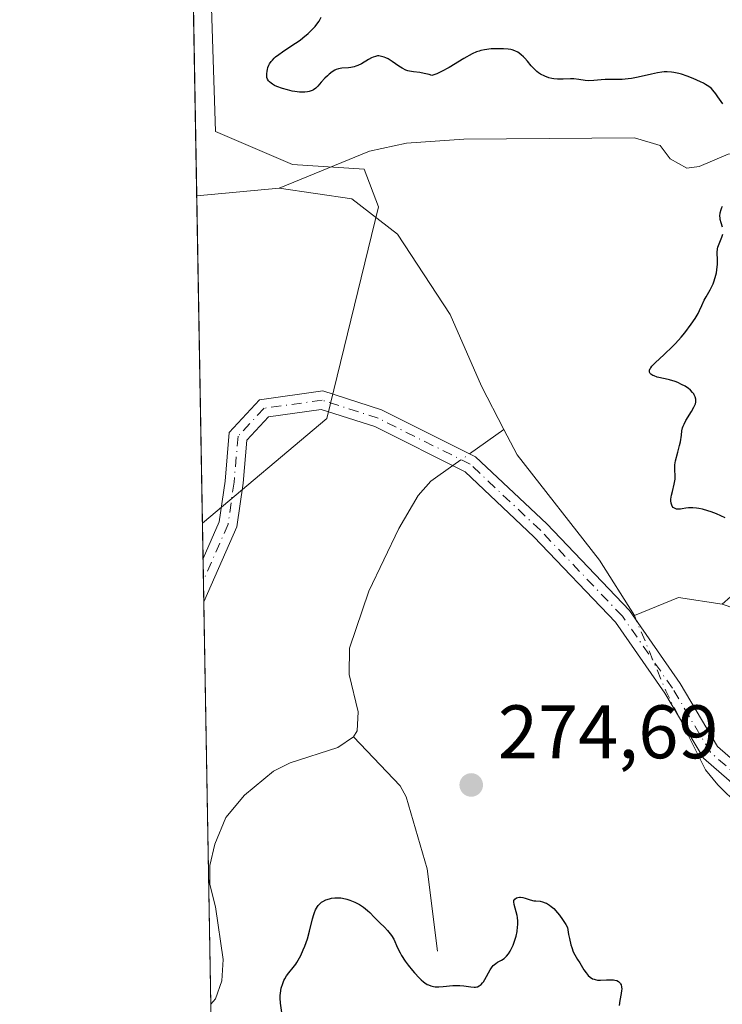
# Model space of a CAD drawing. Units: metres. Extents: x 622181 to 625664, y 4667028 to 4669409.
# Drawn here: x 622181 to 622274, y 4667891 to 4668022 of the extents above; entities that cross this region are included whole.
import ezdxf

# ---------------------------------------------------------------- set-up
doc = ezdxf.new("R2010")
doc.units = ezdxf.units.M
doc.header["$MEASUREMENT"] = 0
doc.linetypes.add('DGN Style 4', pattern=[2.6384748266838614, 1.318413404963828, -0.6592067024819142, 0.001648016756204785, -0.6592067024819142])
for name, color, linetype, lineweight in [('Camino Cxs', 7, 'Continuous', 0), ('Camino eje', 30, 'DGN Style 4', 13), ('Comarca CxS', 21, 'Continuous', 0), ('Comunidad Autónoma CxS', 142, 'Continuous', 0), ('Corriente natural lineal', 142, 'Continuous', 13), ('Corriente natural lineal oculto', 9, 'DGN Style 4', 13), ('Curva de nivel maestra', 30, 'Continuous', 30), ('Espacio natural protegido CxS', 121, 'Continuous', 0), ('Matorral CxS', 135, 'Continuous', 0), ('Municipio CxS', 4, 'Continuous', 0), ('Pastizal CxS', 92, 'Continuous', 0), ('Provincia CxS', 1, 'Continuous', 0), ('Punto de cota en terreno', 7, 'Continuous', 0), ('Rótulo de punto de cota en terreno', 7, 'Continuous', 0)]:
    doc.layers.add(name, color=color, linetype=linetype, lineweight=lineweight)
doc.styles.add('Style-Arial', font='txt')

# ---------------------------------------------------------------- blocks, each defined once
blk = doc.blocks.new('*U7')
at = {"layer": 'Pastizal CxS', "color": 92, "linetype": 'Continuous', "lineweight": 0}
blk.add_polyline3d([(622221.7411000002, 4667968.858100001, 273.7890000000043), (622205.3184000002, 4667955.0229, 274.7587000000058), (622202.7797999998, 4668101.5317, 274.4918000000035), (622204.8677000003, 4668099.918299999, 274.1931999999942), (622214.3245000001, 4668084.642100001, 273.723800000007), (622209.2323000003, 4668068.6383, 273.661300000007), (622208.5044999998, 4668048.269900001, 273.8194999999978), (622206.3223000001, 4668028.628900001, 273.6456000000035), (622207.0493000001, 4668006.805500001, 273.7505999999994), (622217.2336999997, 4668002.441099999, 273.8053000000073), (622226.7115000002, 4668001.822699999, 273.8157999999967), (622228.5925000003, 4667996.852700001, 273.9193999999989)], close=True, dxfattribs=at)
blk = doc.blocks.new('*U8')
at = {"layer": 'Matorral CxS', "color": 135, "linetype": 'Continuous', "lineweight": 0}
blk.add_polyline3d([(622210.6276000004, 4667648.6185, 278.457899999994), (622205.3184000002, 4667955.0229, 274.7587000000058), (622221.7411000002, 4667968.858100001, 273.7890000000043), (622228.5925000003, 4667996.852700001, 273.9193999999989), (622226.7115000002, 4668001.822699999, 273.8157999999967), (622217.2336999997, 4668002.441099999, 273.8053000000073), (622207.0493000001, 4668006.805500001, 273.7505999999994), (622206.3223000001, 4668028.628900001, 273.6456000000035), (622208.5044999998, 4668048.269900001, 273.8194999999978), (622209.2323000003, 4668068.6383, 273.661300000007), (622214.3245000001, 4668084.642100001, 273.723800000007), (622204.8677000003, 4668099.918299999, 274.1931999999942), (622202.7797999998, 4668101.5317, 274.4918000000035), (622202.1584999999, 4668137.387399999, 274.9753000000055)], dxfattribs=at)
blk = doc.blocks.new('5PATER')
at = {"layer": 'Punto de cota en terreno', "linetype": 'Continuous', "lineweight": 0}
h = blk.add_hatch(color=51, dxfattribs=at)
edge = h.paths.add_edge_path()
edge.add_ellipse((0, 0), major_axis=(-0.1095731443231308, -0.1110710700762829), ratio=0.9994222409660322, start_angle=0, end_angle=360)

msp = doc.modelspace()

# ---------------------------------------------------------------- linework, layer by layer
at = {"layer": 'Camino Cxs', "color": 7, "linetype": 'Continuous', "lineweight": 0, "extrusion": (-4.40655558938915e-05, 0.002542427583131614, 0.9999967670548798), "elevation": 12115.58649234716, "flags": 128}
msp.add_lwpolyline([(622205.5106181183, 4667928.885724584), (622205.4111174756, 4667934.626543139)], dxfattribs=at)
at = {"layer": 'Camino Cxs', "color": 7, "linetype": 'Continuous', "lineweight": 0}
for points in [[(622282.0185000002, 4667914.7961, 273.9691000000021), (622271.5333000004, 4667923.936899999, 273.9703000000009), (622266.4299, 4667932.532299999, 273.9133000000002), (622259.8926999997, 4667941.945900001, 274.001099999994), (622249.1309000002, 4667953.2327, 273.9486999999936), (622240.0220999997, 4667961.820900001, 274.022299999997), (622228.0913000006, 4667967.7861, 273.9927000000025), (622221.0307, 4667970.0557, 273.9263000000064), (622214.0526999999, 4667969.0933, 273.866599999994), (622211.1848999998, 4667966.004899999, 273.9535000000033), (622210.6885000002, 4667960.296900001, 274.4072000000015), (622209.8668999998, 4667954.545299999, 274.8942999999999), (622205.4990999997, 4667944.6021, 275.0941000000021), (622205.3995000003, 4667950.342900001, 275.0795000000071), (622207.5374999996, 4667955.209899999, 274.8607000000048), (622208.3032999998, 4667960.570699999, 274.3968000000023), (622208.8652999997, 4667967.0339, 273.960500000001), (622212.8766999999, 4667971.353700001, 273.8513999999996), (622221.2445, 4667972.507900001, 273.9201999999932), (622229.0005000001, 4667970.014900001, 274.0105999999942), (622241.4115000004, 4667963.8095, 274.0470999999961), (622250.8236999996, 4667954.9351, 274.0274999999965), (622261.7578999996, 4667943.467499999, 274.0092000000004), (622268.4499000004, 4667933.8311, 273.9936000000016), (622273.4005000005, 4667925.493100001, 274.008799999996), (622283.5526999999, 4667916.6425, 273.9887000000017)], [(622205.3996000001, 4667950.342900001, 275.0795000000071), (622207.5374999996, 4667955.209899999, 274.8607000000048), (622208.3032999998, 4667960.570699999, 274.3968000000023), (622208.8652999997, 4667967.0339, 273.960500000001), (622212.8766999999, 4667971.353700001, 273.8513999999996), (622221.2445, 4667972.507900001, 273.9201999999932), (622229.0005000001, 4667970.014900001, 274.0105999999942), (622241.4115000004, 4667963.8095, 274.0470999999961), (622250.8236999996, 4667954.9351, 274.0274999999965), (622261.7578999996, 4667943.467499999, 274.0092000000004), (622268.4499000004, 4667933.8311, 273.9936000000016), (622273.4005000005, 4667925.493100001, 274.008799999996), (622283.5526999999, 4667916.6425, 273.9887000000017)], [(622282.0185000002, 4667914.7961, 273.9691000000021), (622271.5333000004, 4667923.936899999, 273.9703000000009), (622266.4299, 4667932.532299999, 273.9133000000002), (622259.8926999997, 4667941.945900001, 274.001099999994), (622249.1309000002, 4667953.2327, 273.9486999999936), (622240.0220999997, 4667961.820900001, 274.022299999997), (622228.0913000006, 4667967.7861, 273.9927000000025), (622221.0307, 4667970.0557, 273.9263000000064), (622214.0526999999, 4667969.0933, 273.866599999994), (622211.1848999998, 4667966.004899999, 273.9535000000033), (622210.6885000002, 4667960.296900001, 274.4072000000015), (622209.8668999998, 4667954.545299999, 274.8942999999999), (622205.4990999997, 4667944.6021, 275.0941000000021)]]:
    msp.add_polyline3d(points, dxfattribs=at)
at = {"layer": 'Camino eje', "color": 30, "linetype": 'DGN Style 4', "lineweight": 13}
msp.add_polyline3d([(622282.7856999999, 4667915.7193, 273.9725000000035), (622272.4669000005, 4667924.715100001, 273.9495000000024), (622267.4398999996, 4667933.181700001, 273.9167000000016), (622260.8252999998, 4667942.706700001, 273.9967999999935), (622249.9773000004, 4667954.083900001, 273.9838000000018), (622240.7169000005, 4667962.815099999, 274.0332999999956), (622228.5459000003, 4667968.9005, 274.0005999999994), (622221.1376999998, 4667971.2819, 273.9231), (622213.4647000004, 4667970.2235, 273.8579000000027), (622210.0251000002, 4667966.519300001, 273.9544000000024), (622209.4959000006, 4667960.433900001, 274.4021000000066), (622208.7023, 4667954.877699999, 274.8760000000038), (622205.4491999998, 4667947.4725, 275.0874999999942)], dxfattribs=at)
at = {"layer": 'Comarca CxS', "color": 21, "linetype": 'Continuous', "lineweight": 0, "flags": 128}
msp.add_lwpolyline([(624337.3941713674, 4667072.761419656), (622221.2500009035, 4667035.569983339), (622181.1700009045, 4669348.689983312), (625622.9900009301, 4669409.239983313), (625650.2245442618, 4667880.165802509), (625664.1900009312, 4667096.07998334)], close=True, dxfattribs=at)
at = {"layer": 'Comunidad Autónoma CxS', "color": 142, "linetype": 'Continuous', "lineweight": 0, "flags": 128}
msp.add_lwpolyline([(624337.3941713674, 4667072.761419656), (622221.2500009035, 4667035.569983339), (622181.1700009045, 4669348.689983312), (625622.9900009301, 4669409.239983313), (625650.2245442618, 4667880.165802509), (625664.1900009312, 4667096.07998334)], close=True, dxfattribs=at)
at = {"layer": 'Corriente natural lineal', "color": 142, "linetype": 'Continuous', "lineweight": 13, "elevation": 273.7060999999958, "flags": 128}
msp.add_lwpolyline([(622204.5701000001, 4667998.300100001), (622204.5685000002, 4667998.300000001)], dxfattribs=at)
at = {"layer": 'Corriente natural lineal', "color": 142, "linetype": 'Continuous', "lineweight": 13, "extrusion": (-0.002961673644479506, -0.0002796080523832248, 0.9999955751444907), "elevation": -2874.271901068986, "flags": 128}
msp.add_lwpolyline([(622213.5619336333, 4667998.708904051), (622202.6518849313, 4667997.678904013)], dxfattribs=at)
at = {"layer": 'Corriente natural lineal', "color": 142, "linetype": 'Continuous', "lineweight": 13, "extrusion": (-0.01968244299530886, -0.01388968661129925, 0.9997097969128723), "elevation": -76810.00879862065, "flags": 128}
msp.add_lwpolyline([(-3455153.691428869, 3198919.572513664), (-3455153.691428869, 3198925.126714919)], dxfattribs=at)
at = {"layer": 'Corriente natural lineal', "color": 142, "linetype": 'Continuous', "lineweight": 13, "extrusion": (-0.00947837881762109, -0.01974850611969305, 0.9997600496324257), "elevation": -97809.19599856739, "flags": 128}
msp.add_lwpolyline([(-1458803.539890152, 4476522.613202633), (-1458809.140937141, 4476520.878464431), (-1458813.375382841, 4476516.249452488)], dxfattribs=at)
at = {"layer": 'Corriente natural lineal', "color": 142, "linetype": 'Continuous', "lineweight": 13}
for points in [[(622317.7901, 4668002.960100001, 276.047000000006), (622312.0701000001, 4668000.1801, 275.6879999999946), (622308.8400999998, 4667996.630100001, 275.5138000000007), (622306.8901000004, 4667995.020099999, 275.506899999993), (622306.1601, 4667994.6801, 275.5013999999938), (622303.7100999998, 4667994.470100001, 275.4777000000031), (622299.3201000001, 4667995.4901, 275.204700000002), (622294.9901000002, 4667998.200099999, 274.7602999999945), (622290.9901000002, 4667999.720100001, 274.5375000000058), (622286.5000999998, 4668000.040100001, 274.3840000000055), (622284.5401, 4668000.590100001, 274.3625999999931), (622282.2001, 4668001.460100001, 274.3087999999989), (622278.3800999997, 4668003.690099999, 274.3423000000039), (622277.3201000001, 4668003.9901, 274.3573999999935), (622274.8000999996, 4668003.8201, 274.1815999999963), (622270.9501, 4668002.170100001, 273.853099999993), (622269.3501000004, 4668001.960100001, 273.817200000005), (622267.1501000002, 4668003.200099999, 273.8070000000007), (622265.8300999999, 4668004.960100001, 273.9532999999938), (622262.4301000005, 4668006.0001, 274.0486999999994), (622239.8701, 4668005.8101, 273.948000000004), (622232.3000999996, 4668005.270099999, 273.8632000000071), (622227.4101, 4668004.220100001, 273.8228999999992), (622215.4801000003, 4667999.3301, 273.7387000000017)], [(622245.1700999998, 4667967.4001, 273.9801000000007), (622242.1901000004, 4667973.130100001, 273.9143999999943), (622238.0500999996, 4667982.610099999, 273.8796000000002), (622231.1001000004, 4667993.2301, 273.835699999996), (622225.0500999996, 4667997.9101, 273.9098999999987), (622215.4801000003, 4667999.3301, 273.7387000000017)], [(622262.6979, 4667942.1139, 273.8010999999969), (622262.4001000002, 4667942.8301, 273.8059999999969), (622257.8000999996, 4667950.110099999, 273.8361000000005), (622246.9200999998, 4667964.050100001, 273.9744000000064), (622245.1700999998, 4667967.4001, 273.9801000000007)], [(622225.2701000003, 4667926.770099999, 273.7115999999951), (622225.7500999998, 4667927.5701, 273.7204999999958), (622225.9101, 4667930.0801, 273.7563999999985), (622224.7301000003, 4667935.020099999, 273.8368999999948), (622224.7701000003, 4667938.5001, 273.8948999999994), (622227.3300999999, 4667946.020099999, 273.8803000000044), (622231.2600999996, 4667954.3301, 273.8724999999977), (622233.8501000004, 4667958.690099999, 273.8686000000016), (622235.5201000003, 4667960.590100001, 273.8255999999965), (622238.4079, 4667962.628000001, 273.7627999999968)], [(622330.7401000002, 4667961.700099999, 275.4529999999941), (622318.7200999996, 4667955.3101, 274.6796999999933), (622315.4700999996, 4667952.780099999, 274.4998000000051), (622311.6601, 4667948.340100001, 274.3491999999969), (622307.3000999996, 4667941.4001, 273.9833999999973), (622305.3501000004, 4667939.280099999, 273.9425000000047), (622302.4001000002, 4667937.440099999, 273.7556000000041), (622299.9301000005, 4667936.9801, 273.9756000000052), (622295.8300999999, 4667936.800100001, 274.0948000000063), (622291.3501000004, 4667937.350099999, 273.968200000003), (622288.0500999996, 4667938.290100001, 274.0178000000014), (622277.3300999999, 4667943.1801, 273.9110999999975), (622274.0201000003, 4667944.3101, 273.9453999999969)], [(622298.2100999998, 4667960.7401, 275.4216000000015), (622296.3101000005, 4667956.030099999, 274.7958999999973), (622295.4001000002, 4667954.800100001, 274.6429000000062), (622293.1601, 4667953.4901, 274.3828999999969), (622280.6300999997, 4667949.350099999, 274.3735000000015), (622278.4301000005, 4667948.170100001, 274.1595999999991), (622274.0201000003, 4667944.3101, 273.9453999999969)], [(622301.5900999998, 4667890.960100001, 273.9033000000054), (622299.9200999998, 4667895.8101, 273.8775000000023), (622297.2600999996, 4667900.2401, 273.8874000000069), (622291.5900999998, 4667905.620100001, 273.859500000006), (622282.9401000004, 4667911.540100001, 273.8013999999966), (622279.0000999998, 4667914.950099999, 273.8092000000034), (622273.4301000005, 4667920.4301, 273.8708000000042), (622271.8101000005, 4667922.390100001, 273.8776999999973), (622268.2594999997, 4667929.4508, 273.8282000000036)], [(622206.4210000001, 4667891.391100001, 273.7669000000024), (622207.0500999996, 4667892.130100001, 273.7171999999992), (622207.9001000002, 4667894.4901, 273.7507000000041), (622208.0601000005, 4667897.3301, 273.8407000000007), (622207.0500999996, 4667904.270099999, 273.7914000000019), (622206.3000999996, 4667907.2401, 273.8646000000008), (622206.2901, 4667909.7501, 273.8790000000009), (622206.9401000004, 4667912.550100001, 273.8227000000043), (622208.4200999998, 4667916.100099999, 273.8785000000062), (622210.8701, 4667919.0601, 273.9423999999999), (622214.7001, 4667922.210100001, 273.9222000000009), (622216.9101, 4667923.3301, 273.8427999999985), (622223.2001, 4667925.340100001, 273.6875), (622225.2701000003, 4667926.770099999, 273.7115999999951)], [(622236.4001000002, 4667898.4001, 274.4872000000032), (622235.0201000003, 4667909.3201, 274.0127999999968), (622232.2301000003, 4667918.8201, 273.8071999999956), (622231.4501, 4667920.300100001, 273.8411000000052), (622225.2701000003, 4667926.770099999, 273.7115999999951)]]:
    msp.add_polyline3d(points, dxfattribs=at)
at = {"layer": 'Corriente natural lineal oculto', "color": 9, "linetype": 'DGN Style 4', "lineweight": 13, "extrusion": (-0.02503384724729027, -0.01766711322064677, 0.9995304795765101), "elevation": -97772.81125061533, "flags": 128}
msp.add_lwpolyline([(-3455068.47913186, 3198436.819683373), (-3455068.47913186, 3198439.544863524)], dxfattribs=at)
at = {"layer": 'Corriente natural lineal oculto', "color": 9, "linetype": 'DGN Style 4', "lineweight": 13, "extrusion": (-0.08568316571671014, -0.03550096755288911, 0.9956897490762731), "elevation": -218761.2784392655, "flags": 128}
msp.add_lwpolyline([(-4074241.299421331, 2351485.606282597), (-4074245.094151352, 2351485.327026943), (-4074255.126960995, 2351485.314088457)], dxfattribs=at)
at = {"layer": 'Curva de nivel maestra', "color": 30, "linetype": 'Continuous', "lineweight": 30, "elevation": 275, "flags": 128}
for points in [[(622274.0800000001, 4668010.4901), (622273.8600000005, 4668010.790100001), (622273.4500000002, 4668011.390100001), (622273.1600000003, 4668011.8201), (622272.79, 4668012.280099999), (622272.5999999996, 4668012.4901), (622272.2599999999, 4668012.770099999), (622271.8200000003, 4668013.050100001), (622271.5499999998, 4668013.200099999), (622271.1299999999, 4668013.4001), (622270.1600000003, 4668013.8301), (622269.3799999999, 4668014.130100001), (622268.6100000005, 4668014.390100001), (622268.2599999999, 4668014.4901), (622267.6100000005, 4668014.640100001), (622267.3099999996, 4668014.6801), (622266.7300000006, 4668014.710100001), (622266.3300000001, 4668014.690099999), (622266.0499999998, 4668014.6601), (622265.4400000004, 4668014.5601), (622264.6600000003, 4668014.4001), (622262.8899999997, 4668014.0101), (622262.0099999999, 4668013.840100001), (622261.5800000001, 4668013.780099999), (622260.7999999998, 4668013.710100001), (622260.3099999996, 4668013.690099999), (622259.4299999997, 4668013.700099999), (622258.54, 4668013.700099999), (622258.0099999999, 4668013.670100001), (622257.0300000003, 4668013.5701), (622256.3600000005, 4668013.540100001), (622255.9199999999, 4668013.5801), (622255.0599999996, 4668013.700099999), (622254.4000000004, 4668013.770099999), (622253.9600000001, 4668013.770099999), (622253.0099999999, 4668013.720100001), (622252.2400000002, 4668013.7301), (622251.7400000002, 4668013.790100001), (622251.4900000002, 4668013.8301), (622251.1100000005, 4668013.9301), (622250.5499999998, 4668014.130100001), (622250, 4668014.4101), (622249.75, 4668014.5801), (622249.5099999999, 4668014.770099999), (622249.0599999996, 4668015.200099999), (622248.7800000003, 4668015.5101), (622248.2800000003, 4668016.120100001), (622247.9400000004, 4668016.530099999), (622247.7699999996, 4668016.700099999), (622247.4600000001, 4668016.9801), (622247.1699999999, 4668017.200099999), (622246.9800000006, 4668017.3101), (622246.6200000001, 4668017.4901), (622246.25, 4668017.610099999), (622246.0599999996, 4668017.6601), (622245.7300000006, 4668017.720100001), (622245.1200000001, 4668017.770099999), (622244.0599999996, 4668017.770099999), (622243.4699999997, 4668017.7401), (622242.6100000005, 4668017.640100001), (622242.1299999999, 4668017.530099999), (622241.9000000004, 4668017.460100001), (622241.54, 4668017.340100001), (622240.9600000001, 4668017.0701), (622239.8600000005, 4668016.460100001), (622237.9199999999, 4668015.300100001), (622236.9199999999, 4668014.7501), (622236.2999999998, 4668014.460100001), (622236.0199999996, 4668014.350099999), (622235.6399999997, 4668014.2401), (622235.2699999996, 4668014.350099999), (622234.6100000005, 4668014.5101), (622234.0700000003, 4668014.610099999), (622233.2199999997, 4668014.710100001), (622232.7000000002, 4668014.790100001), (622232.4600000001, 4668014.860099999), (622232.2199999997, 4668014.950099999), (622231.7300000006, 4668015.1801), (622231.2599999999, 4668015.4801), (622230.3899999997, 4668016.0701), (622229.8499999996, 4668016.4101), (622229.54, 4668016.5701), (622229.3499999996, 4668016.6501), (622228.9900000002, 4668016.7601), (622228.6399999997, 4668016.8201), (622228.4699999997, 4668016.8101), (622228.1799999997, 4668016.7601), (622227.8600000005, 4668016.6501), (622227.6699999999, 4668016.5601), (622227.2599999999, 4668016.340100001), (622226.3300000001, 4668015.790100001), (622225.8399999999, 4668015.550100001), (622225.5999999996, 4668015.450099999), (622225.3600000005, 4668015.380100001), (622224.9100000003, 4668015.280099999), (622224.6200000001, 4668015.2401), (622223.7400000002, 4668015.190099999), (622223.2800000003, 4668015.110099999), (622223.0099999999, 4668015.020099999), (622222.8300000001, 4668014.9301), (622222.4600000001, 4668014.700099999), (622222.0499999998, 4668014.380100001), (622221.8399999999, 4668014.200099999), (622221.5099999999, 4668013.880100001), (622221.0099999999, 4668013.340100001), (622220.5499999998, 4668012.8201), (622220.29, 4668012.5701), (622219.9900000002, 4668012.350099999), (622219.8200000003, 4668012.2601), (622219.4400000004, 4668012.110099999), (622219.2199999997, 4668012.050100001), (622218.8600000005, 4668012.0001), (622218.4400000004, 4668012.0001), (622218.1500000004, 4668012.0101), (622217.5199999996, 4668012.090100001), (622217.1900000004, 4668012.1601), (622216.54, 4668012.3101), (622215.9199999999, 4668012.4901), (622215.1699999999, 4668012.770099999), (622214.8600000005, 4668012.920100001), (622214.5700000003, 4668013.0801), (622214.4100000003, 4668013.190099999), (622214.1600000003, 4668013.4001), (622214.0599999996, 4668013.5101), (622213.9299999997, 4668013.7301), (622213.8499999996, 4668013.960100001), (622213.8300000001, 4668014.120100001), (622213.8300000001, 4668014.450099999), (622213.8600000005, 4668014.8101), (622213.9000000004, 4668015.0101), (622213.9800000006, 4668015.300100001), (622214.1100000005, 4668015.610099999), (622214.2000000002, 4668015.770099999), (622214.4199999999, 4668016.090100001), (622214.5599999996, 4668016.2601), (622214.7999999998, 4668016.5101), (622214.9900000002, 4668016.6801), (622215.4199999999, 4668017.020099999), (622215.9100000003, 4668017.370100001), (622216.9900000002, 4668018.090100001), (622218.2199999997, 4668018.920100001), (622218.5899999999, 4668019.200099999), (622219.2800000003, 4668019.770099999), (622219.8700000001, 4668020.340100001), (622220.2100000001, 4668020.710100001), (622220.5800000001, 4668021.190099999), (622220.7400000002, 4668021.420100001), (622221, 4668021.920100001)], [(622274.0499999998, 4667994.170100001), (622273.8700000001, 4667994.7401), (622273.7599999999, 4667995.170100001), (622273.7300000006, 4667995.390100001), (622273.7100000001, 4667995.610099999), (622273.75, 4667996.0601), (622273.8700000001, 4667996.5001), (622273.9699999997, 4667996.770099999), (622274.0599999996, 4667996.950099999)], [(622274.4199999999, 4667955.7301), (622273.2400000002, 4667956.2501), (622272.5499999998, 4667956.5101), (622272.1299999999, 4667956.6601), (622271.4000000004, 4667956.870100001), (622270.9199999999, 4667956.9801), (622270.6299999999, 4667957.020099999), (622270.1399999997, 4667957.0701), (622269.54, 4667957.0601), (622269.2199999997, 4667957.020099999), (622268.7199999997, 4667956.920100001), (622268.4800000006, 4667956.880100001), (622268.0899999999, 4667956.870100001), (622267.9699999997, 4667956.890100001), (622267.7800000003, 4667956.940099999), (622267.6200000001, 4667957.030099999), (622267.5300000003, 4667957.100099999), (622267.3899999997, 4667957.280099999), (622267.3300000001, 4667957.4001), (622267.25, 4667957.6601), (622267.2199999997, 4667957.9801), (622267.2300000006, 4667958.210100001), (622267.3099999996, 4667958.7401), (622267.4199999999, 4667959.200099999), (622267.6799999997, 4667960.1601), (622267.7699999996, 4667960.630100001), (622267.7999999998, 4667960.850099999), (622267.7999999998, 4667961.270099999), (622267.7400000002, 4667962.0601), (622267.7300000006, 4667962.5001), (622267.75, 4667962.7401), (622267.8399999999, 4667963.270099999), (622268.1500000004, 4667964.4301), (622268.3700000001, 4667965.290100001), (622268.4800000006, 4667965.800100001), (622268.6100000005, 4667966.6801), (622268.6799999997, 4667967.220100001), (622268.7800000003, 4667967.640100001), (622268.8399999999, 4667967.8301), (622268.9600000001, 4667968.130100001), (622269.2199999997, 4667968.610099999), (622269.9500000002, 4667969.780099999), (622270.2800000003, 4667970.350099999), (622270.4600000001, 4667970.800100001), (622270.5099999999, 4667971.0101), (622270.5300000003, 4667971.300100001), (622270.5099999999, 4667971.440099999), (622270.4400000004, 4667971.7301), (622270.3200000003, 4667971.9801), (622270.2400000002, 4667972.110099999), (622270.0999999996, 4667972.3101), (622269.8300000001, 4667972.600099999), (622269.5, 4667972.880100001), (622269.3099999996, 4667973.0101), (622269.0999999996, 4667973.140100001), (622268.6399999997, 4667973.380100001), (622268.1399999997, 4667973.610099999), (622267.7800000003, 4667973.7401), (622267.04, 4667973.970100001), (622266.4699999997, 4667974.110099999), (622265.4199999999, 4667974.350099999), (622265, 4667974.4901), (622264.8200000003, 4667974.5601), (622264.5700000003, 4667974.720100001), (622264.4900000002, 4667974.8101), (622264.4100000003, 4667974.970100001), (622264.4000000004, 4667975.140100001), (622264.4100000003, 4667975.2401), (622264.5, 4667975.460100001), (622264.5700000003, 4667975.5801), (622264.7199999997, 4667975.770099999), (622265.1299999999, 4667976.210100001), (622266.3399999999, 4667977.3301), (622267.4400000004, 4667978.390100001), (622267.8200000003, 4667978.790100001), (622268.5700000003, 4667979.630100001), (622269.0499999998, 4667980.210100001), (622269.9199999999, 4667981.3301), (622270.4400000004, 4667982.100099999), (622270.8300000001, 4667982.7501), (622271.0199999996, 4667983.140100001), (622271.3200000003, 4667983.8201), (622271.6299999999, 4667984.5001), (622271.8700000001, 4667984.950099999), (622272.4299999997, 4667985.890100001), (622272.6900000004, 4667986.4001), (622272.8099999996, 4667986.670100001), (622272.9199999999, 4667986.950099999), (622273.0999999996, 4667987.520099999), (622273.2400000002, 4667988.120100001), (622273.2999999998, 4667988.5101), (622273.3700000001, 4667989.280099999), (622273.3700000001, 4667989.8201), (622273.3499999996, 4667990.8201), (622273.4000000004, 4667991.290100001), (622273.4400000004, 4667991.520099999), (622273.5999999996, 4667991.970100001), (622273.9800000006, 4667992.840100001), (622274.1100000005, 4667993.2601)], [(622215.7999999998, 4667890.290100001), (622215.6299999999, 4667891.540100001), (622215.5800000001, 4667892.210100001), (622215.5899999999, 4667892.550100001), (622215.6200000001, 4667892.880100001), (622215.7400000002, 4667893.530099999), (622215.9299999997, 4667894.140100001), (622216.0899999999, 4667894.520099999), (622216.2000000002, 4667894.7501), (622216.4400000004, 4667895.170100001), (622216.7300000006, 4667895.5601), (622217.3300000001, 4667896.270099999), (622217.6500000004, 4667896.690099999), (622217.8099999996, 4667896.9301), (622217.9800000006, 4667897.210100001), (622218.3200000003, 4667897.860099999), (622218.6399999997, 4667898.5801), (622218.8399999999, 4667899.0801), (622219.1900000004, 4667900.0601), (622219.4800000006, 4667901.0701), (622219.8600000005, 4667902.710100001), (622220.0199999996, 4667903.290100001), (622220.1100000005, 4667903.550100001), (622220.2599999999, 4667903.9001), (622220.5199999996, 4667904.340100001), (622220.6100000005, 4667904.470100001), (622220.8200000003, 4667904.690099999), (622221.0599999996, 4667904.880100001), (622221.2300000006, 4667904.9901), (622221.6399999997, 4667905.190099999), (622222.1100000005, 4667905.360099999), (622222.3700000001, 4667905.420100001), (622222.8200000003, 4667905.4801), (622223.3200000003, 4667905.4801), (622223.5899999999, 4667905.460100001), (622223.8499999996, 4667905.4101), (622224.3899999997, 4667905.290100001), (622224.8099999996, 4667905.1601), (622225.4500000002, 4667904.9001), (622226.0599999996, 4667904.590100001), (622226.3499999996, 4667904.4101), (622226.6200000001, 4667904.220100001), (622227.1200000001, 4667903.8101), (622227.4299999997, 4667903.520099999), (622228.0199999996, 4667902.920100001), (622228.4600000001, 4667902.470100001), (622228.7599999999, 4667902.170100001), (622229.3600000005, 4667901.600099999), (622229.7800000003, 4667901.1601), (622230.1500000004, 4667900.710100001), (622230.3200000003, 4667900.4801), (622230.5999999996, 4667899.9901), (622231.1100000005, 4667898.870100001), (622231.4400000004, 4667898.210100001), (622231.6399999997, 4667897.860099999), (622232.1299999999, 4667897.100099999), (622232.5099999999, 4667896.5701), (622233.0599999996, 4667895.880100001), (622233.3300000001, 4667895.5601), (622233.9500000002, 4667894.890100001), (622234.2400000002, 4667894.620100001), (622234.5199999996, 4667894.380100001), (622234.7000000002, 4667894.2501), (622235.0300000003, 4667894.030099999), (622235.2000000002, 4667893.950099999), (622235.5199999996, 4667893.8201), (622235.8399999999, 4667893.7401), (622236.0700000003, 4667893.720100001), (622236.54, 4667893.700099999), (622237.1299999999, 4667893.7401), (622238.3899999997, 4667893.860099999), (622239.0199999996, 4667893.890100001), (622239.3200000003, 4667893.890100001), (622239.8700000001, 4667893.840100001), (622240.8099999996, 4667893.690099999), (622241.2100000001, 4667893.6501), (622241.4000000004, 4667893.6601), (622241.5700000003, 4667893.690099999), (622241.6799999997, 4667893.720100001), (622241.8899999997, 4667893.8201), (622242.1699999999, 4667894.030099999), (622242.3499999996, 4667894.210100001), (622242.4600000001, 4667894.350099999), (622242.6600000003, 4667894.670100001), (622243.3300000001, 4667895.950099999), (622243.5999999996, 4667896.340100001), (622243.7400000002, 4667896.520099999), (622244.0800000001, 4667896.800100001), (622244.3200000003, 4667896.960100001), (622244.8200000003, 4667897.2501), (622245.1799999997, 4667897.470100001), (622245.3399999999, 4667897.600099999), (622245.5, 4667897.7401), (622245.7699999996, 4667898.0701), (622246, 4667898.4301), (622246.1399999997, 4667898.690099999), (622246.3799999999, 4667899.220100001), (622246.6500000004, 4667900.0101), (622246.7599999999, 4667900.4101), (622246.8899999997, 4667901.030099999), (622246.9699999997, 4667901.620100001), (622246.9900000002, 4667901.920100001), (622246.9900000002, 4667902.390100001), (622246.9400000004, 4667902.880100001), (622246.9000000004, 4667903.130100001), (622246.5199999996, 4667904.5701), (622246.4699999997, 4667904.950099999), (622246.4900000002, 4667905.110099999), (622246.5999999996, 4667905.3101), (622246.8200000003, 4667905.470100001), (622247.0099999999, 4667905.530099999), (622247.2100000001, 4667905.550100001), (622247.3600000005, 4667905.550100001), (622247.6500000004, 4667905.520099999), (622247.9600000001, 4667905.4301), (622248.6500000004, 4667905.190099999), (622249.0999999996, 4667905.090100001), (622249.3700000001, 4667905.0601), (622249.9299999997, 4667905.0101), (622250.25, 4667904.950099999), (622250.5999999996, 4667904.8301), (622250.79, 4667904.7501), (622251.2000000002, 4667904.5001), (622251.4100000003, 4667904.340100001), (622251.75, 4667904.040100001), (622252.2400000002, 4667903.5101), (622252.5, 4667903.190099999), (622252.9000000004, 4667902.620100001), (622253.3300000001, 4667901.950099999), (622253.5499999998, 4667901.5701), (622253.7100000001, 4667900.630100001), (622253.8099999996, 4667900.110099999), (622254.0199999996, 4667899.2401), (622254.1200000001, 4667898.9001), (622254.3200000003, 4667898.340100001), (622254.5199999996, 4667897.9301), (622254.9000000004, 4667897.3101), (622255.1799999997, 4667896.860099999), (622255.7300000006, 4667895.950099999), (622256.0099999999, 4667895.540100001), (622256.1500000004, 4667895.360099999), (622256.29, 4667895.210100001), (622256.5800000001, 4667894.960100001), (622256.8799999999, 4667894.780099999), (622257.0899999999, 4667894.700099999), (622257.2400000002, 4667894.6601), (622257.54, 4667894.600099999), (622257.9199999999, 4667894.590100001), (622258.7000000002, 4667894.610099999), (622259.2400000002, 4667894.640100001), (622259.6600000003, 4667894.620100001), (622259.8399999999, 4667894.590100001), (622260.0899999999, 4667894.520099999), (622260.29, 4667894.4101), (622260.3799999999, 4667894.340100001), (622260.5199999996, 4667894.200099999), (622260.5700000003, 4667894.110099999), (622260.6399999997, 4667893.960100001), (622260.7100000001, 4667893.690099999), (622260.7300000006, 4667893.380100001), (622260.7199999997, 4667893.200099999), (622260.6699999999, 4667892.800100001), (622260.5, 4667891.9101), (622260.4000000004, 4667891.2401)]]:
    msp.add_lwpolyline(points, dxfattribs=at)
at = {"layer": 'Espacio natural protegido CxS', "color": 121, "linetype": 'Continuous', "lineweight": 0, "flags": 128}
msp.add_lwpolyline([(624337.3941713674, 4667072.761419656), (622221.2500009035, 4667035.569983339), (622181.1700009045, 4669348.689983312), (625622.9900009301, 4669409.239983313), (625650.2245442618, 4667880.165802509), (625664.1900009312, 4667096.07998334)], close=True, dxfattribs=at)
msp.add_lwpolyline([(624337.3941713674, 4667072.761419656), (622221.2500009035, 4667035.569983339), (622181.1700009045, 4669348.689983312), (625622.9900009301, 4669409.239983313), (625650.2245442618, 4667880.165802509), (625664.1900009312, 4667096.07998334)], close=True, dxfattribs=at)
at = {"layer": 'Matorral CxS', "color": 135, "linetype": 'Continuous', "lineweight": 0, "extrusion": (-0.0009344670543879468, 0.05385844604629299, 0.9985481433365159), "elevation": 251101.7331660228, "flags": 128}
msp.add_lwpolyline([(-703090.5125364943, -4649678.665185906), (-703090.5125364942, -4649683.352695872)], dxfattribs=at)
at = {"layer": 'Matorral CxS', "color": 135, "linetype": 'Continuous', "lineweight": 0, "extrusion": (0.0001107327473677233, -0.006408211301881733, 0.9999794610721608), "elevation": -29569.30807910495, "flags": 128}
msp.add_lwpolyline([(622205.4149338484, 4667853.830220164), (622205.3653318116, 4667856.700679104)], dxfattribs=at)
at = {"layer": 'Matorral CxS', "color": 135, "linetype": 'Continuous', "lineweight": 0, "extrusion": (2.603469174865921e-05, -0.001497594776316095, 0.9999988782654112), "elevation": -6699.50233232859, "flags": 128}
msp.add_lwpolyline([(622205.4917298834, 4667939.803567859), (622205.4418297715, 4667942.673971079)], dxfattribs=at)
at = {"layer": 'Matorral CxS', "color": 135, "linetype": 'Continuous', "lineweight": 0, "extrusion": (0.0003975257558732639, -0.0229447260923398, 0.9997366560839014), "elevation": -106582.4515146108, "flags": 128}
msp.add_lwpolyline([(702973.846128897, 4655192.680982746), (702973.846128897, 4655245.913986862)], dxfattribs=at)
at = {"layer": 'Matorral CxS', "color": 135, "linetype": 'Continuous', "lineweight": 0}
msp.add_polyline3d([(622202.7797999998, 4668101.5317, 274.4918000000035), (622204.8677000003, 4668099.918299999, 274.1931999999942), (622214.3245000001, 4668084.642100001, 273.723800000007), (622209.2323000003, 4668068.6383, 273.661300000007), (622208.5044999998, 4668048.269900001, 273.8194999999978), (622206.3223000001, 4668028.628900001, 273.6456000000035), (622207.0493000001, 4668006.805500001, 273.7505999999994), (622217.2336999997, 4668002.441099999, 273.8053000000073), (622226.7115000002, 4668001.822699999, 273.8157999999967), (622228.5925000003, 4667996.852700001, 273.9193999999989), (622221.7411000002, 4667968.858100001, 273.7890000000043), (622205.3184000002, 4667955.0229, 274.7587000000058)], dxfattribs=at)
at = {"layer": 'Municipio CxS', "color": 4, "linetype": 'Continuous', "lineweight": 0, "flags": 128}
msp.add_lwpolyline([(624337.3941713674, 4667072.761419656), (622221.2500009035, 4667035.569983339), (622181.1700009045, 4669348.689983312), (625622.9900009301, 4669409.239983313), (625650.2245442618, 4667880.165802509), (625664.1900009312, 4667096.07998334)], close=True, dxfattribs=at)
at = {"layer": 'Pastizal CxS', "color": 92, "linetype": 'Continuous', "lineweight": 0, "extrusion": (0.0001318701406768769, -0.007608528279851401, 0.9999710460346743), "elevation": -35160.84869668137, "flags": 128}
msp.add_lwpolyline([(622204.5274949943, 4667865.890327835), (622202.7381913962, 4667969.125015989)], dxfattribs=at)
at = {"layer": 'Pastizal CxS', "color": 92, "linetype": 'Continuous', "lineweight": 0, "extrusion": (-0.0004209225222701974, 0.02430785439890915, 0.999704431839107), "elevation": 113480.7482953954, "flags": 128}
msp.add_lwpolyline([(-702931.7283767879, -4655099.648188259), (-702931.7283767879, -4655142.944573231)], dxfattribs=at)
at = {"layer": 'Pastizal CxS', "color": 92, "linetype": 'Continuous', "lineweight": 0}
msp.add_polyline3d([(622202.7797999998, 4668101.5317, 274.4918000000035), (622204.8677000003, 4668099.918299999, 274.1931999999942), (622214.3245000001, 4668084.642100001, 273.723800000007), (622209.2323000003, 4668068.6383, 273.661300000007), (622208.5044999998, 4668048.269900001, 273.8194999999978), (622206.3223000001, 4668028.628900001, 273.6456000000035), (622207.0493000001, 4668006.805500001, 273.7505999999994), (622217.2336999997, 4668002.441099999, 273.8053000000073), (622226.7115000002, 4668001.822699999, 273.8157999999967), (622228.5925000003, 4667996.852700001, 273.9193999999989), (622221.7411000002, 4667968.858100001, 273.7890000000043), (622205.3184000002, 4667955.0229, 274.7587000000058)], dxfattribs=at)
at = {"layer": 'Provincia CxS', "color": 1, "linetype": 'Continuous', "lineweight": 0, "flags": 128}
msp.add_lwpolyline([(624337.3941713674, 4667072.761419656), (622221.2500009035, 4667035.569983339), (622181.1700009045, 4669348.689983312), (625622.9900009301, 4669409.239983313), (625650.2245442618, 4667880.165802509), (625664.1900009312, 4667096.07998334)], close=True, dxfattribs=at)

# ---------------------------------------------------------------- block references
at = {"layer": 'Matorral CxS', "color": 135, "linetype": 'Continuous', "lineweight": 0}
msp.add_blockref('*U8', (0, 0), dxfattribs=at)
at = {"layer": 'Pastizal CxS', "color": 92, "linetype": 'Continuous', "lineweight": 0}
msp.add_blockref('*U7', (0, 0), dxfattribs=at)
at = {"layer": 'Punto de cota en terreno', "color": 7, "linetype": 'Continuous', "lineweight": 0, "xscale": 10, "yscale": 10, "zscale": 10}
msp.add_blockref('5PATER', (622240.8399999999, 4667920.4, 274.6900000000023), dxfattribs=at)

# ---------------------------------------------------------------- texts
at = {"layer": 'Rótulo de punto de cota en terreno', "color": 7, "linetype": 'Continuous', "lineweight": 0, "style": 'Style-Arial'}
msp.add_text('274,69', height=7.000000000000002, dxfattribs=at).set_placement((622244.3678000001, 4667923.927800001))

doc.saveas('drawing.dxf')
